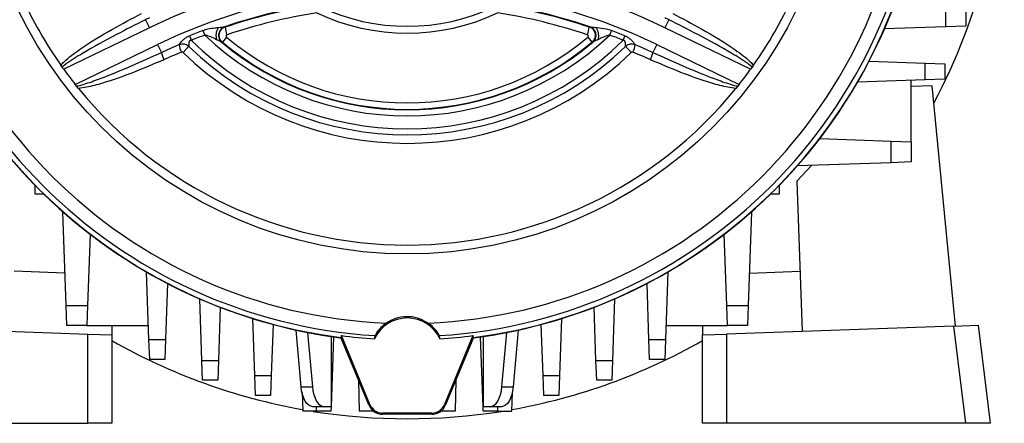
# Model space of a CAD drawing. Units: millimetres. Extents: x -956 to 599, y -599 to 599.
# Drawn here: x -34 to 130, y -99 to -32 of the extents above; entities that cross this region are included whole.
import ezdxf

# ---------------------------------------------------------------- set-up
doc = ezdxf.new("R2010")
doc.units = ezdxf.units.MM

msp = doc.modelspace()

# ---------------------------------------------------------------- linework, layer by layer
at = {"color": 7, "linetype": 'Continuous', "lineweight": 25}
for p, q in [((120.38, -32.91), (120.38, -30.18)), ((123.69, -30.29), (123.69, -32.79)), ((-12.64, -31.74), (-11.99, -33.07)), ((74.31, -31.74), (73.66, -33.07)), ((-11.99, -33.07), (-26.25, -39.95)), ((-3.12, -33.52), (-2.82, -34.29)), ((0.48, -32.92), (0.5, -32.92)), ((0.5, -32.92), (0.61, -32.91)), ((61.06, -32.91), (61.17, -32.92)), ((61.17, -32.92), (61.19, -32.92)), ((64.79, -33.52), (64.49, -34.29)), ((87.92, -39.95), (73.66, -33.07)), ((120.38, -32.91), (110.17, -33.26)), ((123.69, -32.79), (120.38, -32.91)), ((-24.34, -42.48), (-10.64, -35.87)), ((-10.64, -35.87), (-10.01, -37.18)), ((-5.34, -34.4), (-5.03, -35.17)), ((0.02, -35.48), (0.01, -35.48)), ((0.12, -35.48), (0.02, -35.48)), ((0.81, -34.65), (0.12, -35.48)), ((60.86, -34.65), (61.55, -35.48)), ((61.65, -35.48), (61.55, -35.48)), ((61.67, -35.48), (61.65, -35.48)), ((67.02, -34.4), (66.7, -35.17)), ((72.32, -35.87), (71.68, -37.18)), ((72.32, -35.87), (86.01, -42.48)), ((-6.42, -37.18), (-5.43, -36.16)), ((68.09, -37.18), (67.11, -36.16)), ((107.6, -38.65), (116.92, -38.98)), ((116.92, -41.71), (116.92, -38.98)), ((116.92, -38.98), (120.22, -39.09)), ((120.22, -39.09), (120.22, -41.59)), ((-26.49, -39.61), (-26.71, -39.31)), ((-26.25, -39.95), (-26.49, -39.61)), ((88.16, -39.61), (87.92, -39.95)), ((88.38, -39.31), (88.16, -39.61)), ((-24.1, -42.78), (-24.34, -42.48)), ((86.01, -42.48), (85.77, -42.78)), ((116.92, -41.71), (105.71, -42.1)), ((114.58, -52.01), (114.58, -41.79)), ((120.22, -41.59), (116.92, -41.71)), ((-23.79, -43.16), (-24.1, -42.78)), ((85.77, -42.78), (85.47, -43.16)), ((118.07, -42.74), (114.58, -42.86)), ((121.97, -82.63), (118.07, -42.74)), ((99.44, -51.48), (111.27, -51.89)), ((111.27, -55.49), (111.27, -51.89)), ((111.27, -51.89), (114.58, -52.01)), ((114.58, -52.01), (114.58, -55.37)), ((111.27, -55.49), (95.69, -56.03)), ((114.58, -55.37), (111.27, -55.49)), ((98.02, -55.95), (95.61, -58.54)), ((95.61, -58.54), (96.48, -83.52)), ((-31.04, -59.24), (-31.04, -60.66)), ((92.71, -60.66), (92.71, -59.24)), ((-31.04, -60.66), (-29.61, -60.66)), ((91.29, -60.66), (92.71, -60.66)), ((-25.86, -79.23), (-26.4, -63.64)), ((88.08, -63.64), (87.53, -79.23)), ((-21.85, -67.39), (-22.27, -79.23)), ((83.94, -79.23), (83.53, -67.39)), ((-26.05, -73.82), (-34.46, -73.53)), ((87.72, -73.82), (96.14, -73.53)), ((-12.08, -84.87), (-12.47, -73.67)), ((74.14, -73.67), (73.75, -84.87)), ((-9.02, -75.56), (-9.35, -84.87)), ((71.02, -84.87), (70.7, -75.56)), ((-3.28, -88.34), (-3.64, -78.13)), ((65.31, -78.13), (64.95, -88.34)), ((-25.86, -79.23), (-22.27, -79.23)), ((-25.74, -82.53), (-25.86, -79.23)), ((-22.27, -79.23), (-22.38, -82.53)), ((-0.24, -79.52), (-0.55, -88.34)), ((62.22, -88.34), (61.91, -79.52)), ((83.94, -79.23), (87.53, -79.23)), ((84.06, -82.53), (83.94, -79.23)), ((87.53, -79.23), (87.42, -82.53)), ((5.52, -90.87), (5.19, -81.4)), ((56.48, -81.4), (56.15, -90.87)), ((-60.05, -82.64), (-22.23, -83.96)), ((-22.38, -82.53), (-25.74, -82.53)), ((-22.38, -82.53), (-12.16, -82.53)), ((-18.23, -82.53), (-18.23, -84.1)), ((8.55, -82.37), (8.25, -90.87)), ((13.21, -92.72), (12.38, -83.3)), ((49.29, -83.3), (48.46, -92.72)), ((53.42, -90.87), (53.12, -82.37)), ((73.83, -82.53), (84.06, -82.53)), ((79.91, -82.53), (79.91, -84.1)), ((121.72, -82.64), (83.91, -83.96)), ((87.42, -82.53), (84.06, -82.53)), ((121.72, -82.64), (125.74, -82.5)), ((123.71, -98.79), (121.72, -82.64)), ((125.74, -82.5), (127.74, -98.79)), ((-22.23, -98.79), (-22.23, -83.96)), ((-22.23, -83.96), (-18.23, -84.1)), ((-18.23, -84.1), (-18.23, -98.79)), ((-12.08, -84.87), (-9.35, -84.87)), ((-11.96, -88.18), (-12.08, -84.87)), ((-9.35, -84.87), (-9.46, -88.18)), ((14.29, -83.69), (15.08, -92.72)), ((18.24, -96.03), (18.24, -84.37)), ((18.24, -96.03), (18.64, -84.43)), ((19.9, -84.23), (19.8, -84.53)), ((24.45, -95.75), (19.8, -84.53)), ((24.64, -95.67), (19.9, -84.23)), ((41.77, -84.23), (37.03, -95.67)), ((41.87, -84.53), (37.23, -95.75)), ((41.87, -84.53), (41.77, -84.23)), ((43.44, -96.03), (43.03, -84.43)), ((43.44, -84.37), (43.44, -96.03)), ((46.59, -92.72), (47.39, -83.69)), ((71.02, -84.87), (73.75, -84.87)), ((71.14, -88.18), (71.02, -84.87)), ((73.75, -84.87), (73.64, -88.18)), ((79.91, -84.1), (83.91, -83.96)), ((79.91, -98.79), (79.91, -84.1)), ((83.91, -83.96), (83.91, -98.79)), ((-9.46, -88.18), (-11.96, -88.18)), ((-3.28, -88.34), (-0.55, -88.34)), ((-3.16, -91.64), (-3.28, -88.34)), ((-0.55, -88.34), (-0.66, -91.64)), ((62.22, -88.34), (64.95, -88.34)), ((62.34, -91.64), (62.22, -88.34)), ((64.95, -88.34), (64.84, -91.64)), ((73.64, -88.18), (71.14, -88.18)), ((-0.66, -91.64), (-3.16, -91.64)), ((5.52, -90.87), (8.25, -90.87)), ((5.64, -94.18), (5.52, -90.87)), ((8.25, -90.87), (8.14, -94.18)), ((22.75, -91.64), (22.84, -96.8)), ((38.93, -91.64), (38.84, -96.8)), ((53.42, -90.87), (56.15, -90.87)), ((53.54, -94.18), (53.42, -90.87)), ((56.15, -90.87), (56.04, -94.18)), ((64.84, -91.64), (62.34, -91.64)), ((13.21, -92.72), (15.08, -92.72)), ((46.59, -92.72), (48.46, -92.72)), ((8.14, -94.18), (5.64, -94.18)), ((13.36, -93.68), (13.47, -96.8)), ((48.21, -96.8), (48.32, -93.68)), ((56.04, -94.18), (53.54, -94.18)), ((17.05, -96.03), (15.18, -96.03)), ((15.75, -96.8), (15.75, -96.03)), ((18.24, -96.03), (17.05, -96.03)), ((18.21, -96.8), (18.24, -96.03)), ((24.64, -95.67), (24.45, -95.75)), ((37.03, -95.67), (37.23, -95.75)), ((44.62, -96.03), (43.44, -96.03)), ((43.46, -96.8), (43.44, -96.03)), ((46.49, -96.03), (44.62, -96.03)), ((45.92, -96.8), (45.92, -96.03)), ((15.75, -96.8), (13.47, -96.8)), ((18.21, -96.8), (15.75, -96.8)), ((24.98, -96.8), (22.84, -96.8)), ((25.27, -96.8), (24.98, -96.8)), ((34.92, -97.08), (26.76, -97.08)), ((26.76, -97.08), (26.76, -97.29)), ((34.92, -97.29), (26.76, -97.29)), ((34.92, -97.08), (34.92, -97.29)), ((36.69, -96.8), (36.4, -96.8)), ((38.84, -96.8), (36.69, -96.8)), ((45.92, -96.8), (43.46, -96.8)), ((45.92, -96.8), (48.21, -96.8)), ((-62.03, -98.79), (-22.23, -98.79)), ((-18.23, -98.79), (-22.23, -98.79)), ((83.91, -98.79), (79.91, -98.79)), ((123.71, -98.79), (83.91, -98.79)), ((127.74, -98.79), (123.71, -98.79))]:
    msp.add_line(p, q, dxfattribs=at)
at = {"color": 8, "linetype": 'Continuous', "lineweight": 25}
for p, q in [((24.98, -96.55), (24.98, -96.8)), ((36.69, -96.55), (36.69, -96.8))]:
    msp.add_line(p, q, dxfattribs=at)
at = {"color": 7, "linetype": 'Continuous', "lineweight": 25, "flags": 128}
for points in [[(15.18, -96.03), (14.83, -95.97), (14.49, -95.79), (14.18, -95.49), (13.89, -95.09), (13.65, -94.6), (13.45, -94.03), (13.3, -93.4), (13.21, -92.72)], [(15.08, -92.72), (15.17, -93.4), (15.32, -94.03), (15.52, -94.6), (15.77, -95.09), (16.05, -95.49), (16.37, -95.79), (16.71, -95.97), (17.05, -96.03)], [(44.62, -96.03), (44.97, -95.97), (45.3, -95.79), (45.62, -95.49), (45.9, -95.09), (46.15, -94.6), (46.35, -94.03), (46.5, -93.4), (46.59, -92.72)], [(48.46, -92.72), (48.37, -93.4), (48.23, -94.03), (48.03, -94.6), (47.78, -95.09), (47.49, -95.49), (47.18, -95.79), (46.84, -95.97), (46.49, -96.03)]]:
    msp.add_lwpolyline(points, dxfattribs=at)
at = {"color": 7, "linetype": 'Continuous', "lineweight": 25}
msp.add_circle((30.84, 1.21), 71.86, dxfattribs=at)
for centre, radius, start, end in [((30.84, 1.21), 99.25, 331.8592, 0), ((30.84, 1.21), 83.42, 182.3746, 267.6254), ((30.84, 1.21), 83.42, 272.3746, 357.6254), ((30.84, 1.21), 85.6, 183.5893, 266.4107), ((30.84, 1.21), 85.6, 273.5893, 356.4107), ((30.84, 1.21), 86.5, 187.314, 224.3337), ((30.84, 1.21), 86.47, 187.324, 262.676), ((30.84, 1.21), 86.47, 277.324, 352.676), ((30.84, 1.21), 86.5, 315.6663, 352.686), ((30.84, -121.83), 98.55, 102.4226, 115.7583), ((30.84, -121.83), 98.55, 64.2417, 77.5774), ((30.84, -121.83), 95.45, 95.4534, 115.7583), ((30.84, -121.83), 95.45, 64.2417, 84.5466), ((30.84, 1.21), 70.38, 204.4217, 215.149), ((30.84, -121.83), 93.95, 96.9195, 108.8379), ((30.84, -121.83), 93.95, 71.1621, 83.0805), ((30.84, 1.21), 70.38, 324.851, 335.5783), ((30.84, 1.21), 35.17, 244.7123, 295.2877), ((30.84, 1.21), 34.04, 244.7123, 295.2877), ((30.84, -121.83), 94.62, 111.0289, 112.4806), ((30.84, -121.83), 93.79, 111.0289, 112.4806), ((30.84, 1.21), 48.92, 226.5261, 313.4739), ((1, -34.33), 1.5, 109.395, 229.5209), ((3.83, -32.89), 3.22, 180.3592, 204.4827), ((57.84, -32.89), 3.22, 335.5173, 359.6408), ((60.67, -34.33), 1.5, 310.4791, 70.605), ((30.84, -121.83), 93.79, 67.5194, 68.9711), ((30.84, -121.83), 94.62, 67.5194, 68.9711), ((-3.75, -35.55), 3.33, 185.3583, 208.157), ((30.84, 1.21), 51.08, 225.4093, 314.5907), ((30.84, 1.21), 47.92, 229.9583, 310.0417), ((30.84, 1.21), 47.84, 230.064, 309.936), ((30.84, 1.21), 46.77, 230.064, 309.936), ((65.42, -35.55), 3.33, 331.843, 354.6417), ((-5.85, -36.47), 4.22, 189.6384, 207.0325), ((30.84, 1.21), 53.49, 225.8571, 314.1429), ((30.84, 1.21), 52.08, 225.8571, 314.1429), ((67.52, -36.47), 4.22, 332.9675, 350.3616), ((30.84, 1.21), 70.38, 215.7943, 218.3709), ((30.84, 1.21), 70.38, 321.6291, 324.2057), ((30.84, 1.21), 70.38, 219.0807, 320.9193), ((30.84, 1.21), 86.5, 225.6663, 262.686), ((30.84, 1.21), 86.5, 277.314, 314.3337), ((30.84, -87.29), 6, 25.0394, 154.9606), ((30.84, 1.21), 99.25, 240.3693, 259.9142), ((30.84, 1.21), 86.13, 262.7068, 266.3834), ((30.84, 1.21), 86.13, 273.6166, 277.2932), ((30.84, 1.21), 99.25, 280.0858, 299.6307), ((26.76, -94.79), 2.5, 202.5, 270), ((26.76, -94.79), 2.29, 202.5, 270), ((34.92, -94.79), 2.29, 270, 337.5), ((34.92, -94.79), 2.5, 270, 337.5), ((30.84, 1.21), 99.25, 260.9464, 279.0536)]:
    msp.add_arc(centre, radius, start, end, dxfattribs=at)
for points, knots in [([(0.61, -32.91), (3.07, -32.14), (8.01, -30.59), (13.12, -29.66), (15.69, -29.2)], [0, 0, 0, 0, 0.498248, 1, 1, 1, 1]), ([(45.99, -29.2), (48.53, -29.66), (53.64, -30.59), (58.58, -32.13), (61.06, -32.91)], [0, 0, 0, 0, 0.4982178, 1, 1, 1, 1]), ([(-26.71, -39.31), (-26.7, -39.3), (-26.54, -39.1), (-25.61, -38.12), (-22.79, -36.04), (-18.46, -33.41), (-14.93, -31.56), (-13.32, -30.72)], [0, 0, 0, 0, 0.001862, 0.048436, 0.25203, 0.658768, 1, 1, 1, 1]), ([(15.81, -30.59), (13.3, -31.04), (8.24, -31.95), (3.35, -33.46), (0.9, -34.23)], [0, 0, 0, 0, 0.498204, 1, 1, 1, 1]), ([(60.77, -34.23), (58.34, -33.47), (53.45, -31.95), (48.39, -31.04), (45.86, -30.59)], [0, 0, 0, 0, 0.498229, 1, 1, 1, 1]), ([(74.99, -30.72), (76.6, -31.56), (80.14, -33.4), (84.44, -36.05), (87.32, -38.11), (88.21, -39.11), (88.38, -39.31)], [0, 0, 0, 0, 0.341233, 0.747974, 0.951569, 1, 1, 1, 1]), ([(-12.64, -31.74), (-14.26, -32.55), (-17.81, -34.34), (-22.22, -36.77), (-25.17, -38.58), (-26.24, -39.4), (-26.46, -39.58), (-26.49, -39.61)], [0, 0, 0, 0, 0.341222, 0.746607, 0.946802, 0.991146, 1, 1, 1, 1]), ([(-12, -31.43), (-12.12, -31.48), (-12.34, -31.59), (-12.55, -31.69), (-12.64, -31.74)], [0, 0, 0, 0, 0.571766, 1, 1, 1, 1]), ([(74.31, -31.74), (74.22, -31.69), (74.01, -31.59), (73.79, -31.48), (73.67, -31.43)], [0, 0, 0, 0, 0.428237, 1, 1, 1, 1]), ([(88.16, -39.61), (88.13, -39.58), (87.91, -39.4), (86.84, -38.58), (83.89, -36.77), (79.48, -34.34), (75.93, -32.55), (74.31, -31.74)], [0, 0, 0, 0, 0.008854, 0.053198, 0.253393, 0.658778, 1, 1, 1, 1]), ([(-3.12, -33.52), (-2.85, -33.43), (-2.18, -33.22), (-1.3, -33.1), (-0.71, -33.04), (-0.52, -33.02)], [0, 0, 0, 0, 0.310804, 0.777129, 1, 1, 1, 1]), ([(-0.85, -35.06), (-1.01, -34.98), (-1.47, -34.76), (-2.11, -34.44), (-2.64, -34.33), (-2.82, -34.29)], [0, 0, 0, 0, 0.251702, 0.740772, 1, 1, 1, 1]), ([(-0.52, -33.02), (-0.34, -33), (-0.06, -32.97), (0.25, -32.94), (0.41, -32.92), (0.46, -32.92), (0.48, -32.92)], [0, 0, 0, 0, 0.448259, 0.722934, 0.869651, 1, 1, 1, 1]), ([(0.12, -35.48), (0.1, -35.45), (-0.04, -35.33), (-0.26, -35.03), (-0.42, -34.55), (-0.4, -34.03), (-0.21, -33.54), (0.13, -33.13), (0.45, -32.98), (0.61, -32.91)], [0, 0, 0, 0, 0.029206, 0.184669, 0.343183, 0.505495, 0.670524, 0.835587, 1, 1, 1, 1]), ([(0.9, -34.23), (0.87, -34.24), (0.82, -34.26), (0.76, -34.33), (0.72, -34.41), (0.72, -34.5), (0.75, -34.58), (0.78, -34.63), (0.81, -34.65), (0.81, -34.65)], [0, 0, 0, 0, 0.166909, 0.333775, 0.499205, 0.660486, 0.8172, 0.971015, 1, 1, 1, 1]), ([(60.86, -34.65), (60.88, -34.63), (60.92, -34.59), (60.95, -34.52), (60.95, -34.43), (60.93, -34.35), (60.88, -34.28), (60.82, -34.24), (60.78, -34.23), (60.77, -34.23)], [0, 0, 0, 0, 0.153746, 0.307404, 0.460548, 0.615778, 0.775139, 0.939053, 1, 1, 1, 1]), ([(61.06, -32.91), (61.12, -32.93), (61.34, -33.02), (61.67, -33.26), (61.96, -33.67), (62.09, -34.16), (62.07, -34.65), (61.89, -35.12), (61.66, -35.36), (61.55, -35.48)], [0, 0, 0, 0, 0.060031, 0.221626, 0.379646, 0.534896, 0.689259, 0.84473, 1, 1, 1, 1]), ([(61.19, -32.92), (61.21, -32.92), (61.26, -32.92), (61.42, -32.94), (61.73, -32.97), (62.01, -33), (62.19, -33.02)], [0, 0, 0, 0, 0.131559, 0.275963, 0.551729, 1, 1, 1, 1]), ([(62.19, -33.02), (62.27, -33.02), (62.82, -33.09), (63.71, -33.19), (64.49, -33.42), (64.79, -33.52)], [0, 0, 0, 0, 0.096913, 0.6512, 1, 1, 1, 1]), ([(64.49, -34.29), (64.28, -34.34), (63.66, -34.48), (63.03, -34.82), (62.59, -35.03), (62.52, -35.06)], [0, 0, 0, 0, 0.295703, 0.889824, 1, 1, 1, 1]), ([(-10.01, -37.18), (-9.53, -36.96), (-8.56, -36.51), (-7.57, -36.08), (-7.07, -35.86)], [0, 0, 0, 0, 0.489657, 1, 1, 1, 1]), ([(-7.07, -35.86), (-7.07, -35.86), (-7.06, -35.84), (-7.01, -35.79), (-6.88, -35.62), (-6.65, -35.34), (-6.28, -34.97), (-5.84, -34.63), (-5.51, -34.48), (-5.34, -34.4)], [0, 0, 0, 0, 0.006998, 0.1239119, 0.1829089, 0.3782704, 0.6051339, 0.7920926, 1, 1, 1, 1]), ([(-7.07, -35.86), (-7, -35.84), (-6.76, -35.75), (-6.34, -35.72), (-5.83, -35.85), (-5.57, -36.06), (-5.43, -36.16)], [0, 0, 0, 0, 0.139281, 0.426295, 0.713131, 1, 1, 1, 1]), ([(-5.03, -35.17), (-5.07, -35.17), (-5.16, -35.17), (-5.28, -35.22), (-5.36, -35.31), (-5.44, -35.48), (-5.46, -35.73), (-5.45, -35.96), (-5.44, -36.1), (-5.43, -36.15), (-5.43, -36.16), (-5.43, -36.16)], [0, 0, 0, 0, 0.082192, 0.160395, 0.231576, 0.302046, 0.525018, 0.757531, 0.856062, 0.986117, 1, 1, 1, 1]), ([(0.01, -35.48), (-0.02, -35.47), (-0.11, -35.42), (-0.44, -35.26), (-0.71, -35.13), (-0.85, -35.06)], [0, 0, 0, 0, 0.13835, 0.560322, 1, 1, 1, 1]), ([(62.52, -35.06), (62.38, -35.13), (62.15, -35.24), (61.89, -35.37), (61.74, -35.44), (61.69, -35.47), (61.67, -35.48)], [0, 0, 0, 0, 0.43888, 0.715647, 0.861908, 1, 1, 1, 1]), ([(67.11, -36.16), (67.11, -36.14), (67.11, -36.12), (67.12, -36), (67.13, -35.8), (67.12, -35.55), (67.06, -35.36), (67, -35.27), (66.91, -35.21), (66.81, -35.17), (66.74, -35.17), (66.7, -35.17)], [0, 0, 0, 0, 0.135791, 0.188487, 0.409089, 0.649613, 0.734008, 0.802189, 0.865898, 0.930084, 1, 1, 1, 1]), ([(67.02, -34.4), (67.09, -34.43), (67.3, -34.53), (67.65, -34.74), (68.06, -35.07), (68.41, -35.44), (68.63, -35.72), (68.72, -35.83), (68.74, -35.86), (68.74, -35.86)], [0, 0, 0, 0, 0.0841447, 0.2604553, 0.4495342, 0.6794649, 0.859414, 0.9668543, 1, 1, 1, 1]), ([(67.11, -36.16), (67.24, -36.06), (67.51, -35.85), (68.01, -35.72), (68.43, -35.75), (68.67, -35.84), (68.74, -35.86)], [0, 0, 0, 0, 0.2868693, 0.5737054, 0.8607192, 1, 1, 1, 1]), ([(68.74, -35.86), (69.25, -36.08), (70.23, -36.51), (71.21, -36.96), (71.68, -37.18)], [0, 0, 0, 0, 0.510254, 1, 1, 1, 1]), ([(-24.1, -42.78), (-24.01, -42.76), (-23.49, -42.65), (-22.11, -42.23), (-19.15, -41.15), (-14.97, -39.42), (-11.67, -37.92), (-10.01, -37.18)], [0, 0, 0, 0, 0.018405, 0.105529, 0.282993, 0.640985, 1, 1, 1, 1]), ([(-6.69, -37.13), (-7.19, -37.34), (-8.17, -37.75), (-9.14, -38.18), (-9.61, -38.39)], [0, 0, 0, 0, 0.510245, 1, 1, 1, 1]), ([(-6.42, -37.18), (-6.44, -37.16), (-6.49, -37.12), (-6.57, -37.1), (-6.64, -37.11), (-6.68, -37.12), (-6.69, -37.13)], [0, 0, 0, 0, 0.287218, 0.574235, 0.86101, 1, 1, 1, 1]), ([(68.36, -37.13), (68.35, -37.12), (68.31, -37.11), (68.24, -37.1), (68.16, -37.12), (68.11, -37.16), (68.09, -37.18)], [0, 0, 0, 0, 0.1389901, 0.4257648, 0.7127824, 1, 1, 1, 1]), ([(71.28, -38.39), (70.81, -38.18), (69.84, -37.75), (68.86, -37.34), (68.36, -37.13)], [0, 0, 0, 0, 0.489844, 1, 1, 1, 1]), ([(71.68, -37.18), (73.34, -37.92), (76.64, -39.42), (80.83, -41.15), (83.79, -42.23), (85.16, -42.65), (85.68, -42.76), (85.77, -42.78)], [0, 0, 0, 0, 0.3590153, 0.7170065, 0.894471, 0.9815951, 1, 1, 1, 1]), ([(-9.61, -38.39), (-11.28, -39.1), (-14.63, -40.54), (-18.92, -42.05), (-21.99, -42.93), (-23.34, -43.1), (-23.79, -43.16)], [0, 0, 0, 0, 0.3636984, 0.7275269, 0.9095047, 1, 1, 1, 1]), ([(85.47, -43.16), (85.02, -43.1), (83.66, -42.93), (80.59, -42.05), (76.3, -40.54), (72.96, -39.1), (71.28, -38.39)], [0, 0, 0, 0, 0.090495, 0.272473, 0.636302, 1, 1, 1, 1]), ([(34.29, -82.14), (33.74, -81.83), (32.65, -81.22), (30.71, -80.99), (28.87, -81.29), (27.86, -81.86), (27.38, -82.14)], [0, 0, 0, 0, 0.259809, 0.520361, 0.768638, 1, 1, 1, 1]), ([(27.38, -82.14), (27.06, -82.39), (26.42, -82.88), (25.83, -83.63), (25.53, -84.12), (25.49, -84.19), (25.48, -84.23)], [0, 0, 0, 0, 0.267714, 0.53679, 0.782707, 1, 1, 1, 1]), ([(36.19, -84.23), (36.17, -84.18), (36.13, -84.09), (35.8, -83.56), (35.21, -82.84), (34.61, -82.38), (34.29, -82.14)], [0, 0, 0, 0, 0.247617, 0.495458, 0.738947, 1, 1, 1, 1]), ([(25.48, -84.23), (25.46, -84.31), (25.43, -84.49), (25.41, -84.67), (25.4, -84.75)], [0, 0, 0, 0, 0.504746, 1, 1, 1, 1]), ([(36.27, -84.75), (36.26, -84.67), (36.24, -84.49), (36.21, -84.32), (36.19, -84.23)], [0, 0, 0, 0, 0.48399, 1, 1, 1, 1])]:
    msp.add_open_spline(points, degree=3, knots=knots, dxfattribs=at)
for points in [[(-0.52, -33.02), (-0.61, -33.15), (-0.78, -33.41), (-0.93, -33.97), (-0.96, -34.55), (-0.89, -34.89), (-0.85, -35.06)], [(0.48, -32.92), (0.37, -32.97), (0.13, -33.08), (-0.16, -33.35), (-0.38, -33.68), (-0.5, -34.06), (-0.53, -34.45), (-0.44, -34.84), (-0.27, -35.2), (-0.09, -35.39), (0.01, -35.48)], [(61.19, -32.92), (61.31, -32.97), (61.55, -33.08), (61.84, -33.35), (62.05, -33.68), (62.18, -34.06), (62.2, -34.45), (62.12, -34.84), (61.94, -35.2), (61.76, -35.39), (61.67, -35.48)], [(62.19, -33.02), (62.28, -33.15), (62.45, -33.41), (62.6, -33.97), (62.64, -34.55), (62.56, -34.89), (62.52, -35.06)]]:
    msp.add_open_spline(points, degree=3, dxfattribs=at)

doc.saveas('drawing.dxf')
